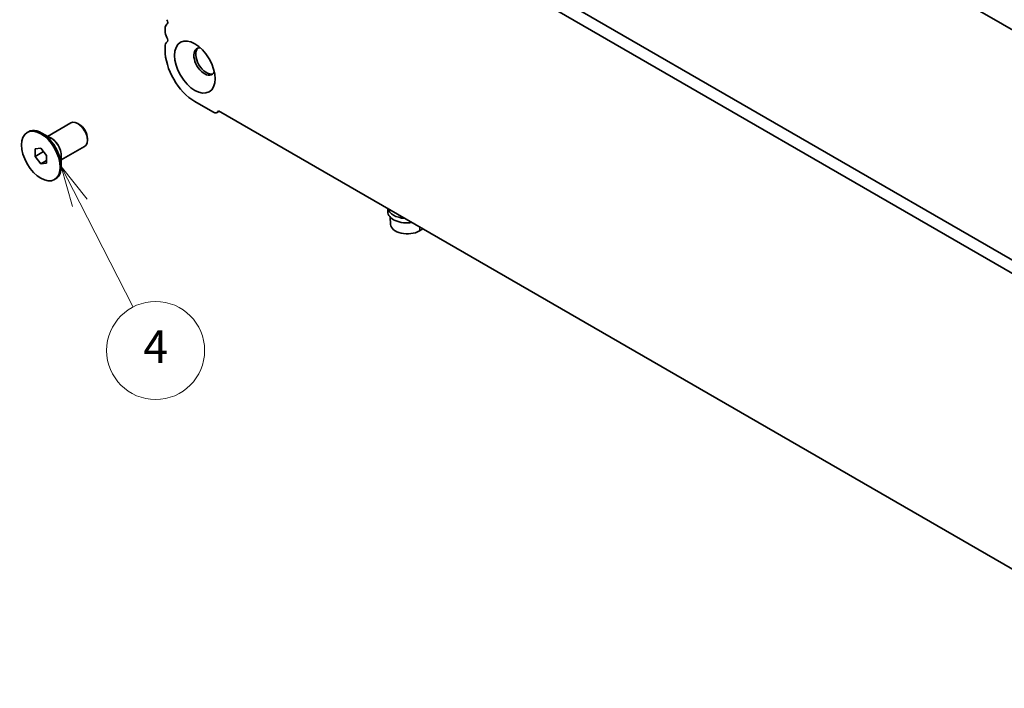
# Model space of a CAD drawing. Units: millimetres. Extents: x 43 to 7121, y 24 to 1148.
# Drawn here: x 597 to 778, y 274 to 396 of the extents above; entities that cross this region are included whole.
import ezdxf

# ---------------------------------------------------------------- set-up
doc = ezdxf.new("R2010")
doc.units = ezdxf.units.MM
doc.header["$LTSCALE"] = 3
for name, color, linetype, lineweight in [('Symbol (TK)', 100, 'Continuous', 18), ('Visible (ISO)', 7, 'Continuous', 35), ('Visible Narrow (ISO)', 7, 'Continuous', 25)]:
    doc.layers.add(name, color=color, linetype=linetype, lineweight=lineweight)
doc.styles.add('Note Text (TK2)', font='MS PGothic.ttf')

# ---------------------------------------------------------------- blocks, each defined once
blk = doc.blocks.new('バルーン5')
at = {"layer": 'Symbol (TK)', "color": 100}
for p, q in [((202.657, 120.891), (201.516, 123.115)), ((203.102, 121.119), (201.516, 123.115)), ((201.516, 123.115), (202.212, 120.663)), ((202.657, 120.891), (205.929, 114.515))]:
    blk.add_line(p, q, dxfattribs=at)
at = {"layer": 'Symbol (TK)'}
blk.add_circle((207.295, 111.854), 3, dxfattribs=at)
at = {"layer": 'Symbol (TK)', "color": 7, "insert": (207.295, 111.836), "char_height": 2, "attachment_point": 5, "line_spacing_factor": 0.25, "style": 'Note Text (TK2)'}
blk.add_mtext('4', dxfattribs=at)

msp = doc.modelspace()

# ---------------------------------------------------------------- linework, layer by layer
at = {"layer": 'Visible (ISO)'}
for p, q in [((673.8431, 455.2407), (837.4676, 360.772)), ((811.537, 331.0399), (638.9626, 430.6758)), ((641.0839, 431.9005), (812.2054, 333.1035)), ((623.6032, 394.6485), (623.6032, 394.2157)), ((623.6032, 391.3826), (623.6032, 390.7579)), ((629.0833, 381.2661), (632.4067, 379.3473)), ((633.1817, 379.2706), (633.5678, 379.4935)), ((633.4314, 379.5722), (817.0682, 273.5494)), ((602.0467, 374.8711), (606.3372, 377.3483)), ((607.8701, 377.0611), (607.5872, 377.2244)), ((598.299, 375.5942), (598.5111, 375.7166)), ((602.7375, 374.4723), (601.0111, 375.469)), ((609.355, 374.4892), (609.355, 374.1626)), ((599.7383, 372.5835), (600.799, 372.6782)), ((599.7383, 371.1693), (599.7383, 372.5835)), ((600.799, 372.6782), (601.8597, 371.3588)), ((604.5467, 370.541), (608.8372, 373.0181)), ((599.7383, 371.1693), (601.2913, 372.0659)), ((600.799, 369.8498), (599.7383, 371.1693)), ((601.8597, 371.3588), (601.8597, 369.9445)), ((604.5467, 371.3387), (604.5467, 369.3453)), ((600.799, 369.8498), (601.8597, 370.4622)), ((601.8597, 369.9445), (600.799, 369.8498)), ((603.299, 366.9339), (603.5111, 367.0564)), ((664.5156, 361.6258), (664.5156, 361.0578)), ((665.0144, 358.7052), (664.9252, 360.0949)), ((670.9817, 357.8926), (670.3099, 357.5047))]:
    msp.add_line(p, q, dxfattribs=at)
for centre, major_axis, start_param, end_param in [((623.5678, 396.0855), (0.375, -0.6495), 0.01840416, 1.55239217), ((624.8406, 393.9341), (-0.875, 1.5155), 0.01840416, 0.78539816), ((624.8406, 393.5013), (0.875, -1.5155), 3.92699082, 4.69398482), ((623.5678, 392.8195), (0.375, -0.6495), 0.01840416, 1.55239217), ((624.8406, 390.6681), (-0.875, 1.5155), 0.01840416, 0.78539816), ((629.0833, 387.594), (3.875, -6.7117), 3.92699082, 5.49778714), ((630.851, 388.6146), (-1.375, 2.3816), 5.88722474, 9.82073852), ((631.2046, 388.8187), (-1.375, 2.3816), 0.1289217, 3.01267095), ((632.4067, 380.6129), (0.775, -1.3423), 5.49778714, 6.70584193), ((601.0111, 371.3865), (-2.5, 4.3301), 3.14159265, 6.28318531), ((607.5872, 375.1832), (-1.25, 2.1651), 3.14159265, 6.28318531), ((607.8701, 375.3465), (-1.05, 1.8187), 3.92699082, 5.49778714), ((668.1156, 361.0578), (-3.6, 0), 0, 1.81648256), ((668.1156, 361.8743), (-3.6, 0), 0.12813401, 1.44266231), ((668.1156, 358.7716), (-3.1033, 0), 0.03706638, 2.35619449)]:
    msp.add_ellipse(centre, major_axis=major_axis, ratio=0.57735027, start_param=start_param, end_param=end_param, dxfattribs=at)
for centre, major_axis in [((629.0833, 387.594), (2.625, -4.5466)), ((600.799, 371.264), (-2.5, 4.3301))]:
    msp.add_ellipse(centre, major_axis=major_axis, ratio=0.57735027, dxfattribs=at)
at = {"layer": 'Visible Narrow (ISO)'}
msp.add_line((670.3451, 358.2601), (670.3099, 357.5047), dxfattribs=at)
for centre, major_axis, start_param, end_param in [((602.8375, 372.4409), (-1.25, 2.1651), 3.66883687, 5.75594109), ((602.7375, 372.3832), (1.2793, -2.2158), 0.78539816, 2.35619449)]:
    msp.add_ellipse(centre, major_axis=major_axis, ratio=0.57735027, start_param=start_param, end_param=end_param, dxfattribs=at)

# ---------------------------------------------------------------- block references
at = {"layer": 'Symbol (TK)', "xscale": 3, "yscale": 3, "zscale": 3}
msp.add_blockref('バルーン5', (0, 0), dxfattribs=at)

doc.saveas('drawing.dxf')
